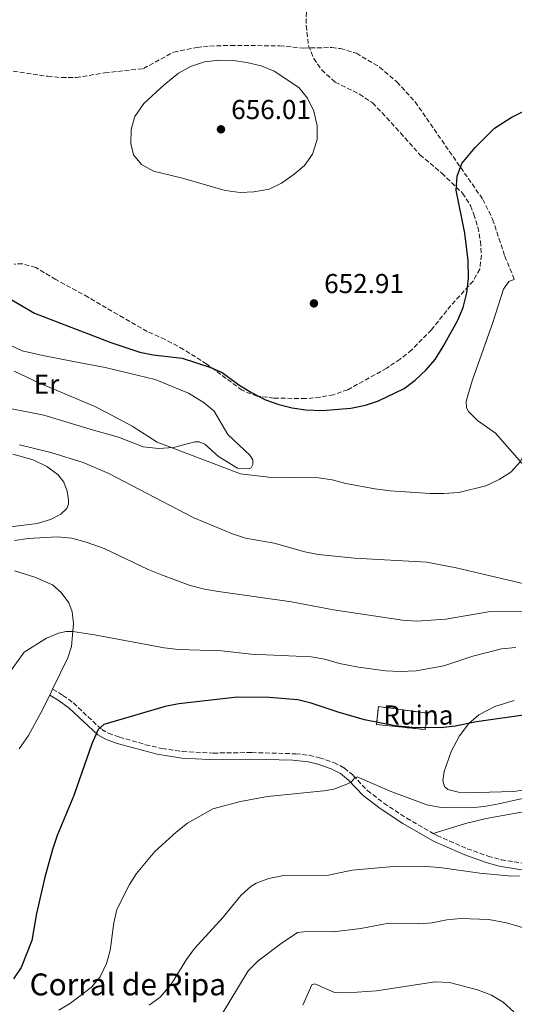
# Model space of a CAD drawing. Units: metres. Extents: x 621659 to 625134, y 4697108 to 4699481.
# Drawn here: x 624749 to 624930, y 4698294 to 4698654 of the extents above; entities that cross this region are included whole.
import ezdxf
from ezdxf.enums import TextEntityAlignment as Align

# ---------------------------------------------------------------- set-up
doc = ezdxf.new("R2010")
doc.units = ezdxf.units.M
doc.header["$MEASUREMENT"] = 0
doc.linetypes.add('DGN Style 3', pattern=[2.435890702152634, 1.739921930109024, -0.6959687720436097])
for name, color, linetype, lineweight in [('Camino', 7, 'DGN Style 3', 0), ('construcción   en ruinas', 1, 'Continuous', 0), ('construcción en ruinas', 1, 'Continuous', 0), ('contrucción  en ruinas', 1, 'DGN Style 3', 13), ('corral', 7, 'Continuous', 0), ('Cota de punto acotado terreno', 7, 'Continuous', 0), ('Curva de nivel directora', 30, 'Continuous', 30), ('Curva de nivel intermedia', 30, 'Continuous', 0), ('Etiqueta de uso rústico', 92, 'Continuous', 0), ('Línea de cambio de uso (parcela vista)', 92, 'Continuous', 0), ('Margen derecho', 7, 'Continuous', 0), ('Punto acotado terreno (símbolo)', 7, 'Continuous', 0), ('Senda', 7, 'DGN Style 3', 0), ('Zona arbolada', 92, 'DGN Style 3', 0)]:
    doc.layers.add(name, color=color, linetype=linetype, lineweight=lineweight)
doc.styles.add('Style-Arial', font='arial.ttf')

# ---------------------------------------------------------------- blocks, each defined once
blk = doc.blocks.new('5PATER')
at = {"layer": 'Punto acotado terreno (símbolo)', "linetype": 'Continuous', "lineweight": 0}
h = blk.add_hatch(color=51, dxfattribs=at)
edge = h.paths.add_edge_path()
edge.add_ellipse((0, 0), major_axis=(-0.1095731443231308, -0.1110710700762829), ratio=0.9994222409660317, start_angle=0, end_angle=360)

msp = doc.modelspace()

# ---------------------------------------------------------------- linework, layer by layer
at = {"layer": 'Camino', "color": 7, "linetype": 'DGN Style 3', "lineweight": 0}
for points in [[(624760.8500000013, 4698409.7, 628.1499999999943), (624764.6199999999, 4698407.430000001, 627.3699999999953), (624768.4299999987, 4698404.640000002, 626.7599999999949), (624778.7999999998, 4698394.95, 624.8800000000047), (624781.1900000015, 4698393.630000002, 624.6000000000058), (624785.2199999993, 4698392.17, 624.3800000000048), (624794.8099999982, 4698389.4, 623.9400000000024), (624800.879999999, 4698387.95, 623.4799999999959), (624808.3500000011, 4698386.900000001, 623.1600000000036), (624819.6000000008, 4698386.330000003, 622.8300000000017), (624833.6700000013, 4698386.510000001, 622.4400000000024), (624849.7199999976, 4698386.07, 622.2700000000041), (624854.6799999997, 4698385.520000001, 622.2700000000041), (624858.4599999995, 4698384.61, 621.8800000000048), (624863.6600000008, 4698382.850000001, 621.3300000000017), (624867.4699999972, 4698380.870000001, 620.8800000000048), (624870.7300000006, 4698378.170000001, 620.1100000000007), (624875.9699999976, 4698372.609999999, 619.3899999999995), (624881.969999999, 4698368.020000001, 618.779999999999), (624890.2999999997, 4698362.529999999, 618.1300000000048), (624900.0199999983, 4698356.940000001, 617.6799999999931)], [(624900.0199999983, 4698356.940000001, 617.6799999999931), (624901.4299999987, 4698356.140000001, 617.6100000000007), (624912.4300000002, 4698351.350000001, 617.1100000000006), (624920.0499999998, 4698348.65, 616.7799999999991), (624924.850000001, 4698347.33, 616.3099999999978), (624937.4400000018, 4698345.26, 615.0599999999977)]]:
    msp.add_polyline3d(points, dxfattribs=at)
at = {"layer": 'construcción   en ruinas', "color": 1, "linetype": 'Continuous', "lineweight": 0}
msp.add_polyline3d([(624898, 4698400.859999999, 628.5500000000029), (624897.0599999997, 4698394.939999999, 628.3300000000017), (624879.2999999998, 4698396.77, 627.7700000000041), (624879.9500000002, 4698403.390000001, 628.7700000000041)], close=True, dxfattribs=at)
at = {"layer": 'contrucción  en ruinas', "color": 1, "linetype": 'DGN Style 3', "lineweight": 13}
msp.add_polyline3d([(624897.0599999997, 4698394.939999999, 628.3300000000017), (624879.2999999998, 4698396.77, 627.7700000000041), (624879.9500000002, 4698403.390000001, 628.7700000000041), (624898, 4698400.859999999, 628.5500000000029), (624897.0599999997, 4698394.939999999, 628.3300000000017)], dxfattribs=at)
at = {"layer": 'Curva de nivel directora', "color": 30, "linetype": 'Continuous', "lineweight": 30, "flags": 128}
for points, elevation in [([(624833.6199999999, 4698518.189999999), (624838.6899999992, 4698515.550000002), (624843.5499999986, 4698513.779999999), (624848.419999999, 4698512.550000003), (624853.3699999999, 4698511.859999999), (624859.4099999995, 4698511.630000001), (624869.8299999998, 4698512.500000001), (624875.2599999991, 4698513.600000001), (624879.9999999999, 4698515.17), (624889.3499999996, 4698519.7), (624893.3999999998, 4698522.65), (624897.4199999986, 4698526.490000002), (624900.6599999998, 4698530.290000001), (624903.6199999991, 4698535.020000001), (624909.0599999995, 4698544.640000001), (624910.9900000007, 4698549.260000001), (624912.2800000004, 4698554.630000002), (624912.8899999984, 4698559.930000002), (624912.7799999989, 4698566.449999999), (624911.5499999995, 4698576.500000001), (624908.409999999, 4698592.220000001), (624908.7099999986, 4698597.230000002), (624910.5199999991, 4698601.890000002), (624915.4000000006, 4698607.720000002), (624922.4399999992, 4698614.810000001), (624928.5399999992, 4698618.700000001), (624946.7400000002, 4698627.850000001)], 650.0000000000001), ([(624739.9099999999, 4698555.520000001), (624754.2399999996, 4698547.170000001), (624782.1599999993, 4698536.41), (624792.7800000008, 4698532.960000002), (624797.6600000003, 4698531.890000001), (624808.2399999994, 4698530.710000001), (624818.2699999987, 4698527.430000001), (624822.8699999988, 4698525.470000002), (624828.8799999991, 4698521.03), (624833.6199999999, 4698518.189999999)], 650.0000000000001), ([(624935.5899999988, 4698400.600000001), (624915.7999999986, 4698397.710000001), (624908, 4698396.190000001), (624902.7199999985, 4698395.609999999), (624892.3099999991, 4698395.620000001), (624886.1100000008, 4698396.32), (624874.8999999993, 4698398.510000001), (624865.2499999999, 4698401.300000001), (624855.3199999991, 4698404.630000001), (624850.4500000008, 4698405.76), (624840.0199999993, 4698406.689999999), (624828.4799999989, 4698406.730000002), (624806.9599999987, 4698404.310000001), (624802.0500000002, 4698403.41), (624779.5099999984, 4698396.730000001), (624777.4599999988, 4698394.930000001), (624775.1299999997, 4698389.720000003), (624768.6199999986, 4698370.810000001), (624762.5299999999, 4698356.130000002), (624760.829999999, 4698351.090000002), (624758.0199999993, 4698340.980000002), (624754.9599999995, 4698327.650000001), (624753.1800000002, 4698317.810000002), (624749.349999999, 4698307.920000002), (624746.5199999993, 4698303.790000001)], 625.0000000000002)]:
    msp.add_lwpolyline(points, dxfattribs=dict(at, elevation=elevation))
at = {"layer": 'Curva de nivel intermedia', "color": 30, "linetype": 'Continuous', "lineweight": 0, "flags": 128}
for points, elevation in [([(624971.1300000005, 4698656.140000001), (624972.0800000004, 4698641.75), (624973.2200000003, 4698630.949999999), (624973.0599999994, 4698625.689999999), (624972.0800000004, 4698620.08), (624970.3500000003, 4698615.390000001), (624967.8899999994, 4698610.25), (624965.2499999997, 4698605.380000002), (624956.6900000012, 4698594.039999999), (624954.0700000017, 4698589.76), (624952.1200000002, 4698585.090000001), (624950.9800000003, 4698580.210000001), (624950.7900000003, 4698565.949999998), (624949.8200000003, 4698556.009999999), (624946.3800000004, 4698536.279999998), (624943.7100000015, 4698518.050000001), (624941.8400000007, 4698513.41), (624936.7900000013, 4698503.58), (624931.9299999998, 4698492.909999999), (624928.3600000002, 4698489.060000001), (624924.1500000014, 4698486.359999998), (624919.280000001, 4698484.099999999)], 645.0000000000001), ([(624829.4000000021, 4698591.369999999), (624823.9000000014, 4698592.070000002), (624808.3700000013, 4698596.590000001), (624797.7300000018, 4698599.119999998), (624793.3300000008, 4698601.499999999), (624790.4000000004, 4698605.109999998), (624789.4800000017, 4698609.219999999), (624789.5800000001, 4698614.359999998), (624790.9600000015, 4698619.159999999), (624794.1300000009, 4698623.859999999), (624801.6100000021, 4698630.739999999), (624806.8100000012, 4698634.98), (624811.200000001, 4698637.369999999), (624816.3200000018, 4698639.07), (624821.76, 4698639.640000001), (624826.8000000003, 4698639.529999998), (624831.8699999999, 4698638.890000002), (624837.0599999998, 4698637.640000001), (624841.8699999999, 4698635.730000001), (624850.870000001, 4698629.699999998), (624853.9800000001, 4698625.789999999), (624856.3300000015, 4698621.019999999), (624857.5900000001, 4698615.649999999), (624857.5800000011, 4698610.640000001), (624855.88, 4698605.380000002), (624852.9500000019, 4698601.239999999), (624849.1500000021, 4698597.989999999), (624844.5800000012, 4698594.670000001), (624840.0400000016, 4698592.569999999), (624834.3999999999, 4698591.51), (624829.4000000021, 4698591.369999999)], 655), ([(624919.280000001, 4698484.099999999), (624909.3600000013, 4698481.55), (624903.9299999997, 4698481.210000001), (624898.9299999997, 4698481.289999999), (624884.3099999994, 4698482.199999998), (624878.6299999997, 4698482.949999999), (624868.110000001, 4698484.91), (624863.0300000004, 4698486.239999999), (624858.0800000017, 4698486.960000002), (624839.7500000009, 4698487.23), (624829.5000000005, 4698488.470000001), (624799.0199999993, 4698500.009999998), (624789.9700000013, 4698505.9), (624781.0300000005, 4698510.640000002), (624776.0000000015, 4698513.119999997), (624755.9899999998, 4698521.609999999), (624746.7499999995, 4698526.02)], 645.0000000000001), ([(624935.3000000005, 4698447.689999999), (624908.4500000015, 4698454.06), (624897.7000000003, 4698456.140000001), (624871.2000000001, 4698457.550000001), (624857.9800000011, 4698458.930000001), (624853.0800000017, 4698459.939999999), (624841.880000001, 4698463.079999999), (624831.3400000001, 4698464.939999999), (624826.5800000012, 4698466.439999999), (624812.5199999998, 4698472.390000001), (624781.4300000007, 4698488.59), (624772.0600000008, 4698492.529999999), (624760.2000000009, 4698496.230000001), (624748.6900000019, 4698499.099999999)], 640), ([(624964.3900000014, 4698452.739999998), (624961.1600000015, 4698448.439999999), (624957.5000000005, 4698444.730000001), (624953.3899999998, 4698441.699999999), (624948.7400000007, 4698439.429999998), (624943.7200000006, 4698438.21), (624920.28, 4698438.020000001), (624904.6600000006, 4698435.250000001), (624893.780000002, 4698434.52), (624888.7999999998, 4698434.92), (624863.6000000003, 4698438.670000001), (624848.2400000002, 4698441.679999999), (624821.540000001, 4698445.350000001), (624816.4300000013, 4698446.319999999), (624811.1600000008, 4698447.649999999), (624800.6300000009, 4698451.46), (624795.7400000002, 4698453.420000001), (624779.7000000007, 4698461.109999999), (624773.1300000015, 4698463.480000001), (624767.8600000008, 4698464.859999998), (624762.5099999999, 4698465.42), (624751.9100000006, 4698464.779999999), (624746.9500000008, 4698464.109999999)], 635.0000000000001), ([(624930.1600000019, 4698424.949999998), (624925.0000000009, 4698424.430000001), (624914.5300000012, 4698421.71), (624903.8800000006, 4698418.21), (624893.8300000012, 4698416.369999998), (624887.880000001, 4698416.17), (624882.6100000006, 4698416.369999998), (624872.6999999997, 4698417.710000001), (624865.7300000006, 4698419.130000001), (624860.3300000003, 4698420.609999998), (624855.4100000006, 4698421.48), (624833.4000000008, 4698422.480000001), (624822.5300000012, 4698423.659999999), (624806.9100000017, 4698424.2), (624801.6800000013, 4698424.800000001), (624776.1500000011, 4698429.550000001), (624768.2800000011, 4698430.800000001), (624765.8300000012, 4698430.779999998), (624763.0400000019, 4698430.140000001), (624758.6200000006, 4698428.310000001), (624750.4800000001, 4698423.189999999), (624735.8900000011, 4698403.180000001)], 630.0000000000001), ([(624952.6499999999, 4698374.279999999), (624923.9500000002, 4698367.819999999), (624918.5999999992, 4698366.789999999), (624913.6200000015, 4698366.32), (624902.9599999997, 4698366.460000001), (624897.7300000016, 4698367.399999999), (624884.2800000003, 4698372.34), (624872.2500000005, 4698377.679999999), (624871.2800000005, 4698377.199999998), (624869.9700000007, 4698375.739999999), (624868.9900000016, 4698375.180000001), (624863.6200000005, 4698373.109999998), (624860.0599999998, 4698372.489999999), (624839.4600000004, 4698370.5), (624829.5000000005, 4698368.59), (624819.4000000019, 4698365.929999999), (624810.1399999993, 4698360.67), (624806.0500000013, 4698357.429999999), (624798.2100000002, 4698350.390000001), (624791.4800000022, 4698342.350000001), (624789.0000000012, 4698338.3), (624784.3200000008, 4698329.12), (624783.1900000019, 4698324.249999999), (624781.9300000013, 4698314.15), (624780.4900000019, 4698309.37), (624778.2000000008, 4698304.539999999), (624775.0100000012, 4698300.689999999), (624767.4200000005, 4698294.899999999), (624763.12, 4698292.3)], 620.0000000000001), ([(624931.5499999998, 4698341.270000001), (624927.4200000014, 4698341.390000001), (624917.0900000005, 4698342.42), (624902.4700000002, 4698344.48), (624897.4800000013, 4698344.849999999), (624886.9900000015, 4698344.92), (624870.3200000017, 4698343.460000001), (624861.7200000006, 4698341.67), (624845.3600000013, 4698341.51), (624839.9200000009, 4698340.439999999), (624835.2100000014, 4698338.76), (624833.3899999997, 4698337.630000002), (624829.6400000014, 4698334.259999999), (624823.2500000009, 4698326.34), (624812.7300000021, 4698314.83), (624809.7800000017, 4698310.8), (624804.0300000005, 4698301.550000001), (624800.1300000001, 4698297.119999999), (624796.0800000001, 4698294.180000001)], 615), ([(624936.8099999992, 4698321.38), (624926.8, 4698324.259999998), (624920.3000000002, 4698325.430000001), (624910.1400000014, 4698325.83), (624905.0400000006, 4698325.349999999), (624899.6200000005, 4698324.31), (624894.6400000004, 4698323.92), (624883.8300000011, 4698324.07), (624873.5300000012, 4698322.130000001), (624863.3800000013, 4698320.970000001), (624855.0700000009, 4698321.17), (624850.4199999995, 4698320.67), (624844.4000000001, 4698316.75), (624836.0400000005, 4698310.319999999), (624832.3400000014, 4698306.649999999), (624818.9900000006, 4698284.499999999)], 609.9999999999999), ([(624929.4600000001, 4698291.649999999), (624925.6, 4698295.259999999), (624921.3300000007, 4698297.850000001), (624916.25, 4698299.77), (624906.0100000007, 4698302.38), (624900.7500000013, 4698302.67), (624879.2100000009, 4698299.439999999), (624868.6400000007, 4698298.609999999), (624863.9700000014, 4698298.75), (624856.7500000017, 4698301.909999998), (624855.6000000007, 4698301.58), (624852.2900000003, 4698294.13)], 605.0000000000001)]:
    msp.add_lwpolyline(points, dxfattribs=dict(at, elevation=elevation))
at = {"layer": 'Línea de cambio de uso (parcela vista)', "color": 92, "linetype": 'Continuous', "lineweight": 0, "extrusion": (0.01276757550903399, 0.0257715875992929, 0.9995863215791987), "elevation": 129690.0486362807, "flags": 128}
msp.add_lwpolyline([(1525902.132916226, -4485552.741342549), (1525902.132916226, -4485550.30747731)], dxfattribs=at)
at = {"layer": 'Línea de cambio de uso (parcela vista)', "color": 92, "linetype": 'Continuous', "lineweight": 0}
for points in [[(624992.8799999999, 4698552.42, 638.0200000000041), (624993.5800000001, 4698551.310000001, 638.0200000000041), (624993.5300000003, 4698548.08, 638.1300000000047), (624992.0199999996, 4698543.08, 638.6900000000023), (624988.2999999998, 4698535.42, 640.1300000000047), (624982.7699999996, 4698524.9, 641.3500000000058), (624978.2599999999, 4698515.180000001, 641.8999999999943), (624968.04, 4698496.710000001, 641.7899999999936), (624959.7400000002, 4698486.09, 642.3399999999965), (624953.6699999999, 4698482.359999999, 643.1199999999953), (624949.3099999997, 4698480.850000001, 643.3399999999965), (624946.1900000004, 4698481.350000001, 643.5599999999977), (624944.6699999999, 4698481.939999999, 643.7899999999936), (624937.7100000001, 4698486.32, 644.0099999999948), (624922.8399999999, 4698503.25, 646.5599999999977), (624916.2599999999, 4698507.99, 646.8899999999994), (624912.9000000004, 4698511.17, 647.1100000000006), (624912.1600000003, 4698512.560000001, 647.5599999999977), (624912.0599999997, 4698515.060000001, 647.6699999999983), (624914.3099999997, 4698522.4, 647.8899999999994), (624921.7999999998, 4698543.76, 648.3300000000017), (624925.6500000004, 4698555.970000001, 648.2200000000012), (624927.5999999996, 4698558.77, 648.2200000000012), (624929.6600000003, 4698559.529999999, 648.2200000000012)], [(624741.0599999997, 4698537.460000001, 645.8899999999994), (624749.6699999999, 4698533.439999999, 645.5599999999977), (624757.25, 4698531.67, 645.6199999999953), (624768.5199999996, 4698529.480000001, 646.2299999999959), (624780.0700000003, 4698527.369999999, 646.3899999999994), (624798.3200000003, 4698522.930000001, 647.4499999999971), (624810.4900000002, 4698517.880000001, 647.1699999999983), (624816.29, 4698514.390000001, 646.8399999999965), (624819.9299999997, 4698511.33, 646.8399999999965), (624824.9500000002, 4698502.82, 646.3899999999994), (624832.9500000002, 4698495.279999999, 646.1699999999983), (624834.04, 4698493.52, 646.0599999999977), (624833.9900000002, 4698491.789999999, 645.8399999999965), (624833.4500000002, 4698490.630000001, 645.8399999999965), (624832.6699999999, 4698490.289999999, 645.8399999999965)], [(624832.6699999999, 4698490.289999999, 645.8399999999965), (624828.4100000003, 4698490.460000001, 645.7299999999959), (624821.4900000002, 4698494.75, 645.7299999999959), (624816.4900000002, 4698499.25, 645.7299999999959), (624814.4699999997, 4698500.09, 645.7299999999959), (624812.8700000001, 4698500.09, 645.7299999999959), (624805.0899999999, 4698498.039999999, 645.0599999999977), (624799.5800000001, 4698497.66, 644.6199999999953), (624793.9199999999, 4698498.279999999, 643.7299999999959), (624784.9400000004, 4698501.810000001, 643.3999999999943), (624775.79, 4698504.390000001, 643.6199999999953), (624757.6799999997, 4698509.83, 643.179999999993), (624745.9800000006, 4698512.210000001, 643.2899999999936)], [(624746.3200000003, 4698495.680000001, 638.9100000000036), (624753.7100000001, 4698493.5, 638.6300000000047), (624758.7400000002, 4698491.16, 638.570000000007), (624762.8600000005, 4698488.09, 638.3500000000058), (624764.9199999999, 4698485.369999999, 638.1900000000023), (624766.2100000001, 4698482.09, 637.7400000000052), (624766.6699999999, 4698478.890000001, 637.4100000000036), (624766.6100000005, 4698477.350000001, 637.3000000000029), (624766.0199999996, 4698475.77, 636.9700000000012), (624763.8899999997, 4698473.74, 636.6900000000023), (624760.04, 4698471.689999999, 636.1900000000023), (624755.1399999997, 4698470.26, 636.0200000000041), (624742.5499999998, 4698468.699999999, 636.0800000000017)], [(624746.9299999997, 4698452.980000001, 632.8099999999977), (624754.3899999997, 4698450.689999999, 632.6399999999994), (624760.7400000002, 4698447.789999999, 632.1399999999994), (624764.0099999999, 4698445.039999999, 631.8099999999977), (624766.7199999997, 4698441.26, 631.1999999999971), (624768.04, 4698437.949999999, 630.8600000000006), (624768.5099999999, 4698433.76, 630.3699999999953), (624767.7100000001, 4698425.26, 629.3099999999977), (624766.3700000001, 4698421.130000001, 628.9799999999959), (624760.8499999996, 4698409.699999999, 628.1499999999943)], [(624759.7699999996, 4698407.52, 628.2200000000012), (624756.54, 4698401.039999999, 628.429999999993), (624751.9800000006, 4698392.779999999, 628.5899999999965), (624748.6100000005, 4698387.9, 628.6499999999943)], [(624940.6100000005, 4698373.710000001, 621.8300000000017), (624929.25, 4698372.220000001, 621.9400000000023), (624916.29, 4698371.869999999, 622.1600000000036), (624909.25, 4698372.029999999, 622.279999999999), (624905.3799999999, 4698373.050000001, 622.3899999999994), (624904.1799999997, 4698374.09, 622.5), (624903.4699999997, 4698376.199999999, 622.8300000000017), (624903.9699999997, 4698379.539999999, 623.1600000000036), (624906.5300000003, 4698386.880000001, 623.8800000000047), (624909.6100000005, 4698392.65, 624.4400000000023), (624913.0300000003, 4698397.180000001, 624.9900000000052), (624916.7300000006, 4698400.279999999, 625.5500000000029), (624922.5, 4698403.359999999, 625.7100000000064), (624929.6600000003, 4698405.560000001, 625.6000000000058)], [(624900.0199999996, 4698356.939999999, 617.679999999993), (624911.7800000003, 4698360.600000001, 617.8999999999943), (624919.4000000004, 4698362.439999999, 617.8999999999943), (624939.75, 4698366.050000001, 618.1199999999953)]]:
    msp.add_polyline3d(points, dxfattribs=at)
at = {"layer": 'Margen derecho', "color": 7, "linetype": 'Continuous', "lineweight": 0}
msp.add_polyline3d([(624759.7699999996, 4698407.520000001, 628.2200000000012), (624761.9800000001, 4698406.190000001, 627.6399999999995), (624763.280000001, 4698405.410000001, 627.3699999999953), (624766.8799999973, 4698402.770000001, 626.7599999999949), (624777.3700000015, 4698392.980000001, 624.8800000000047), (624780.1900000002, 4698391.420000001, 624.6000000000058), (624784.4699999982, 4698389.87, 624.3800000000048), (624799.0399999993, 4698385.869999999, 623.570000000007), (624808.1200000009, 4698384.480000001, 623.1600000000036), (624818.100000001, 4698383.92, 622.8699999999953), (624833.649999999, 4698384.09, 622.4400000000024), (624848.6400000004, 4698383.700000001, 622.279999999999), (624854.2699999985, 4698383.130000001, 622.2700000000041), (624857.7899999989, 4698382.279999999, 621.8800000000048), (624862.7100000008, 4698380.609999999, 621.3300000000017), (624866.1200000016, 4698378.840000002, 620.8800000000048), (624869.0699999998, 4698376.4, 620.1100000000007), (624874.3500000016, 4698370.800000002, 619.3899999999995), (624880.5699999998, 4698366.050000002, 618.779999999999), (624888.8999999982, 4698360.550000001, 618.1399999999994), (624900.3400000001, 4698353.970000001, 617.6100000000007), (624911.5399999983, 4698349.090000001, 617.1100000000006), (624919.3199999989, 4698346.34, 616.7799999999991), (624924.1200000001, 4698345.01, 616.3300000000019), (624936.8599999985, 4698342.900000002, 615.0599999999977)], dxfattribs=at)
at = {"layer": 'Senda', "color": 7, "linetype": 'DGN Style 3', "lineweight": 0}
msp.add_polyline3d([(624744.0399999983, 4698636.080000003, 653.7200000000014), (624759.0599999987, 4698633.820000002, 654.2700000000041), (624764.1299999983, 4698633.310000002, 654.2700000000041), (624769.3999999987, 4698633.380000002, 654.2700000000041), (624779.8999999973, 4698635.029999999, 654.2700000000041), (624794.0300000004, 4698636.62, 654.1600000000037), (624805.1099999979, 4698642.66, 653.9400000000023), (624813.6099999984, 4698644.36, 653.9400000000023), (624818.3099999989, 4698644.859999999, 653.9400000000023), (624825.989999999, 4698645.09, 653.9400000000023), (624843.8500000003, 4698644.939999999, 653.8300000000019), (624852.6399999991, 4698644.130000001, 653.1600000000037), (624862.9099999998, 4698644.290000002, 653.0500000000029), (624866.1200000016, 4698643.920000001, 652.9400000000023), (624871.9399999998, 4698642.210000001, 652.6100000000006), (624880.3799999978, 4698637.190000001, 652.5000000000001), (624886.7600000014, 4698631.740000002, 651.9400000000023), (624893.4099999988, 4698624.45, 651.3899999999995), (624918.1299999976, 4698588.790000002, 649.1699999999984), (624921.7399999974, 4698581.51, 648.9499999999971), (624926.1999999988, 4698568.020000001, 648.8399999999967), (624929.6599999989, 4698559.529999999, 648.2200000000014)], dxfattribs=at)
at = {"layer": 'Zona arbolada', "color": 92, "linetype": 'DGN Style 3', "lineweight": 0}
msp.add_polyline3d([(624853.6200000001, 4698657.32, 658.1000000000058), (624853.5499999998, 4698652.33, 658.4799999999959), (624854.4400000004, 4698644.939999999, 658.5399999999936), (624856.3499999996, 4698640.32, 658.5399999999936), (624859.2400000002, 4698636.15, 658.5399999999936), (624864.1399999997, 4698631.66, 658.5399999999936), (624873.0099999999, 4698627.310000001, 657.2100000000064), (624877.8200000003, 4698624.08, 656.5500000000029), (624881.2999999998, 4698620.470000001, 656.4400000000023), (624888.04, 4698613.109999999, 656.9600000000064), (624895.1699999999, 4698605.130000001, 656.7700000000041), (624903.1500000004, 4698598.359999999, 656.3300000000017), (624910.75, 4698591.07, 655.8800000000047), (624913.6299999999, 4698586.51, 655.8800000000047), (624914.8899999997, 4698583.390000001, 655.8800000000047), (624916.3700000001, 4698578.609999999, 655.8800000000047), (624917.2400000002, 4698573.41, 655.6600000000036), (624917.6399999997, 4698568.4, 655.6600000000036), (624917.0300000003, 4698563.33, 655.4400000000023), (624914.6299999999, 4698558.939999999, 655.2200000000012), (624906.4699999997, 4698550.01, 655.2200000000012), (624899.3899999997, 4698541.130000001, 654.5500000000029), (624892.1500000004, 4698533.75, 654.1300000000047), (624887.8899999997, 4698530.34, 653.8899999999994), (624882.9900000002, 4698527.060000001, 653.8899999999994), (624868.7699999996, 4698519.210000001, 653.8899999999994), (624863.5300000003, 4698517.359999999, 653.8899999999994), (624858.6200000001, 4698516.460000001, 653.6699999999983), (624853.3499999996, 4698515.930000001, 653.6600000000036), (624841.7800000003, 4698516.15, 653.6600000000036), (624835.6399999997, 4698516.82, 653.6600000000036), (624830.1299999999, 4698519, 653.6600000000036), (624817.1699999999, 4698528.59, 653.6900000000023), (624808.7000000002, 4698533.91, 653.8000000000029), (624801.9699999997, 4698537.600000001, 653.8899999999994), (624795.4199999999, 4698540.52, 653.8899999999994), (624786.75, 4698545.460000001, 654.3999999999943), (624773.8399999999, 4698553.029999999, 655.6699999999983), (624761.9900000002, 4698559.49, 655.8800000000047), (624754.6600000003, 4698563.880000001, 655.8800000000047), (624749.7400000002, 4698565.27, 655.8999999999943), (624746.79, 4698565.109999999, 655.6600000000036)], dxfattribs=at)
msp.add_polyline3d([(624853.6200000001, 4698657.32, 658.1000000000058), (624853.5499999998, 4698652.33, 658.4799999999959), (624854.4400000004, 4698644.939999999, 658.5399999999936), (624856.3499999996, 4698640.32, 658.5399999999936), (624859.2400000002, 4698636.15, 658.5399999999936), (624864.1399999997, 4698631.66, 658.5399999999936), (624873.0099999999, 4698627.310000001, 657.2100000000064), (624877.8200000003, 4698624.08, 656.5500000000029), (624881.2999999998, 4698620.470000001, 656.4400000000023), (624888.04, 4698613.109999999, 656.9600000000064), (624895.1699999999, 4698605.130000001, 656.7700000000041), (624903.1500000004, 4698598.359999999, 656.3300000000017), (624910.75, 4698591.07, 655.8800000000047), (624913.6299999999, 4698586.51, 655.8800000000047), (624914.8899999997, 4698583.390000001, 655.8800000000047), (624916.3700000001, 4698578.609999999, 655.8800000000047), (624917.2400000002, 4698573.41, 655.6600000000036), (624917.6399999997, 4698568.4, 655.6600000000036), (624917.0300000003, 4698563.33, 655.4400000000023), (624914.6299999999, 4698558.939999999, 655.2200000000012), (624906.4699999997, 4698550.01, 655.2200000000012), (624899.3899999997, 4698541.130000001, 654.5500000000029), (624892.1500000004, 4698533.75, 654.1300000000047), (624887.8899999997, 4698530.34, 653.8899999999994), (624882.9900000002, 4698527.060000001, 653.8899999999994), (624868.7699999996, 4698519.210000001, 653.8899999999994), (624863.5300000003, 4698517.359999999, 653.8899999999994), (624858.6200000001, 4698516.460000001, 653.6699999999983), (624853.3499999996, 4698515.930000001, 653.6600000000036), (624841.7800000003, 4698516.15, 653.6600000000036), (624835.6399999997, 4698516.82, 653.6600000000036), (624830.1299999999, 4698519, 653.6600000000036), (624817.1699999999, 4698528.59, 653.6900000000023), (624808.7000000002, 4698533.91, 653.8000000000029), (624801.9699999997, 4698537.600000001, 653.8899999999994), (624795.4199999999, 4698540.52, 653.8899999999994), (624786.75, 4698545.460000001, 654.3999999999943), (624773.8399999999, 4698553.029999999, 655.6699999999983), (624761.9900000002, 4698559.49, 655.8800000000047), (624754.6600000003, 4698563.880000001, 655.8800000000047), (624749.7400000002, 4698565.27, 655.8999999999943), (624746.79, 4698565.109999999, 655.6600000000036)], dxfattribs=at)

# ---------------------------------------------------------------- block references
at = {"layer": 'Punto acotado terreno (símbolo)', "color": 7, "linetype": 'Continuous', "lineweight": 0, "xscale": 10, "yscale": 10, "zscale": 10}
for p in [(624822.3999999971, 4698614.410000003, 656.0099999999948), (624856.3899999997, 4698550.760000001, 652.910000000004)]:
    msp.add_blockref('5PATER', p, dxfattribs=at)

# ---------------------------------------------------------------- texts
at = {"layer": 'construcción en ruinas', "color": 1, "linetype": 'Continuous', "lineweight": 0, "style": 'Style-Arial'}
msp.add_text('Ruina', height=7.000000000000002, dxfattribs=at).set_placement((624894.5660409125, 4698400.240010002, 626.0800000000017), align=Align.MIDDLE_CENTER)
at = {"layer": 'corral', "color": 7, "linetype": 'Continuous', "lineweight": 0, "style": 'Style-Arial'}
msp.add_text('Corral de Ripa', height=8, dxfattribs=at).set_placement((624752.4200000007, 4698297.739999999, 622.6300000000047))
at = {"layer": 'Cota de punto acotado terreno', "color": 7, "linetype": 'Continuous', "lineweight": 0, "style": 'Style-Arial'}
for s, p in [('656.01', (624826.1499999982, 4698618.159999998, 656.0099999999948)), ('652.91', (624860.140000001, 4698554.510000001, 652.9100000000036))]:
    msp.add_text(s, height=7.000000000000002, dxfattribs=at).set_placement(p)
at = {"layer": 'Etiqueta de uso rústico', "color": 92, "linetype": 'Continuous', "lineweight": 0, "style": 'Style-Arial'}
msp.add_text('Er', height=7.000000000000002, dxfattribs=at).set_placement((624758.6254566087, 4698521.25001, 644.929999999993), align=Align.MIDDLE_CENTER)

doc.saveas('drawing.dxf')
